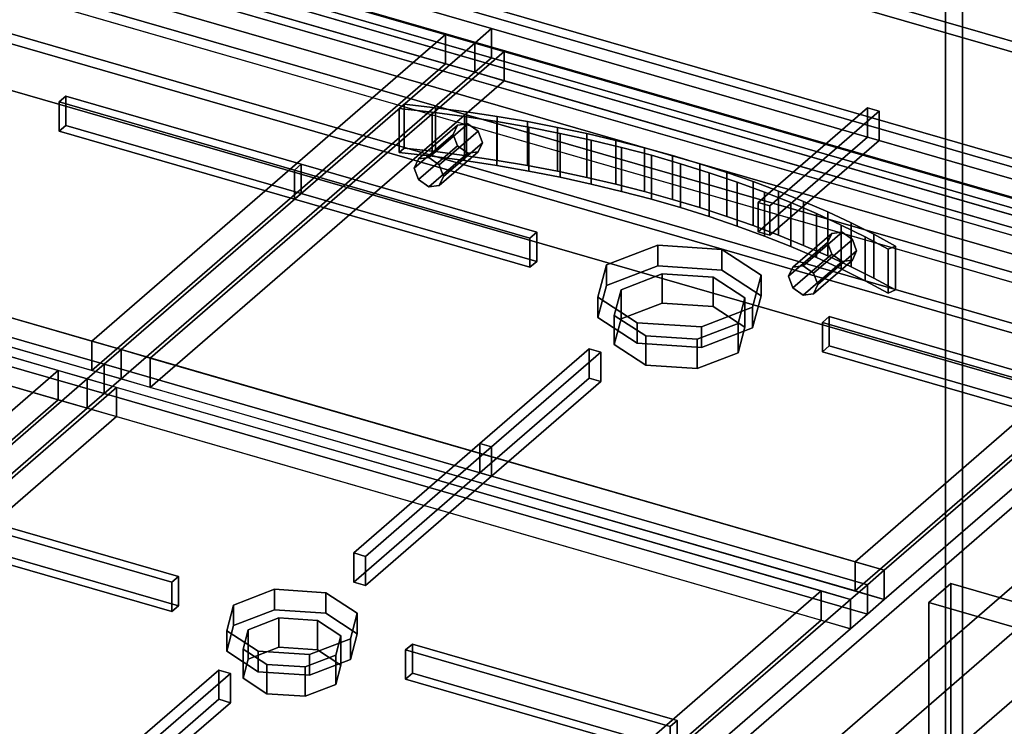
# Model space of a CAD drawing. Extents: x -1285 to 3499, y -2113 to 2325.
# Drawn here: x 603 to 894, y -768 to -559 of the extents above; entities that cross this region are included whole.
import ezdxf

# ---------------------------------------------------------------- set-up
doc = ezdxf.new("R2010")
doc.units = 0
doc.layers.add('layer0', color=7, linetype='CONTINUOUS')

# ---------------------------------------------------------------- blocks, each defined once
blk = doc.blocks.new('PF_OBJECT189')
at = {"layer": 'layer0'}
for p, q in [((1270.31, -730.44), (258.79, -438.44)), ((258.79, -438.44), (1270.31, -730.44)), ((258.79, -452.29), (1270.31, -744.29)), ((1270.31, -744.29), (258.79, -452.29)), ((233.79, -460.09), (1245.31, -752.09)), ((1245.31, -752.09), (233.79, -460.09)), ((1245.31, -765.94), (233.79, -473.94)), ((233.79, -473.94), (1245.31, -765.94))]:
    blk.add_line(p, q, dxfattribs=at)
blk = doc.blocks.new('PF_OBJECT194')
at = {"layer": 'layer0'}
for p, q in [((843.01, -621.92), (831.51, -631.88)), ((831.51, -631.88), (843.01, -621.92)), ((834.57, -631.5), (846.07, -621.54)), ((846.07, -621.54), (834.57, -631.5)), ((849.14, -623.69), (837.64, -633.65)), ((837.64, -633.65), (849.14, -623.69)), ((843.01, -621.92), (841.74, -624.62)), ((841.74, -624.62), (843.01, -621.92)), ((846.07, -621.54), (843.01, -621.92)), ((843.01, -621.92), (846.07, -621.54)), ((849.14, -623.69), (846.07, -621.54)), ((846.07, -621.54), (849.14, -623.69)), ((850.4, -627.12), (849.14, -623.69)), ((849.14, -623.69), (850.4, -627.12)), ((841.74, -624.62), (830.24, -634.58)), ((830.24, -634.58), (841.74, -624.62)), ((841.74, -624.62), (843.01, -628.05)), ((843.01, -628.05), (841.74, -624.62)), ((843.01, -628.05), (831.51, -638.01)), ((831.51, -638.01), (843.01, -628.05)), ((849.14, -629.81), (837.64, -639.77)), ((837.64, -639.77), (849.14, -629.81)), ((850.4, -627.12), (838.9, -637.08)), ((838.9, -637.08), (850.4, -627.12)), ((843.01, -628.05), (846.07, -630.2)), ((846.07, -630.2), (843.01, -628.05)), ((846.07, -630.2), (849.14, -629.81)), ((849.14, -629.81), (846.07, -630.2)), ((849.14, -629.81), (850.4, -627.12)), ((850.4, -627.12), (849.14, -629.81)), ((830.24, -634.58), (831.51, -631.88)), ((831.51, -631.88), (830.24, -634.58)), ((831.51, -631.88), (834.57, -631.5)), ((834.57, -631.5), (831.51, -631.88)), ((846.07, -630.2), (834.57, -640.16)), ((834.57, -640.16), (846.07, -630.2)), ((834.57, -631.5), (837.64, -633.65)), ((837.64, -633.65), (834.57, -631.5)), ((831.51, -638.01), (830.24, -634.58)), ((830.24, -634.58), (831.51, -638.01)), ((837.64, -633.65), (838.9, -637.08)), ((838.9, -637.08), (837.64, -633.65)), ((834.57, -640.16), (831.51, -638.01)), ((831.51, -638.01), (834.57, -640.16)), ((838.9, -637.08), (837.64, -639.77)), ((837.64, -639.77), (838.9, -637.08)), ((837.64, -639.77), (834.57, -640.16)), ((834.57, -640.16), (837.64, -639.77))]:
    blk.add_line(p, q, dxfattribs=at)
blk = doc.blocks.new('PF_OBJECT195')
at = {"layer": 'layer0'}
for p, q in [((732.16, -589.92), (720.66, -599.88)), ((720.66, -599.88), (732.16, -589.92)), ((723.72, -599.5), (735.22, -589.54)), ((735.22, -589.54), (723.72, -599.5)), ((738.29, -591.69), (726.79, -601.65)), ((726.79, -601.65), (738.29, -591.69)), ((732.16, -589.92), (730.89, -592.62)), ((730.89, -592.62), (732.16, -589.92)), ((735.22, -589.54), (732.16, -589.92)), ((732.16, -589.92), (735.22, -589.54)), ((738.29, -591.69), (735.22, -589.54)), ((735.22, -589.54), (738.29, -591.69)), ((739.55, -595.12), (738.29, -591.69)), ((738.29, -591.69), (739.55, -595.12)), ((730.89, -592.62), (719.39, -602.58)), ((719.39, -602.58), (730.89, -592.62)), ((730.89, -592.62), (732.16, -596.05)), ((732.16, -596.05), (730.89, -592.62)), ((732.16, -596.05), (720.66, -606.01)), ((720.66, -606.01), (732.16, -596.05)), ((739.55, -595.12), (728.05, -605.08)), ((728.05, -605.08), (739.55, -595.12)), ((732.16, -596.05), (735.22, -598.2)), ((735.22, -598.2), (732.16, -596.05)), ((738.29, -597.81), (739.55, -595.12)), ((739.55, -595.12), (738.29, -597.81)), ((719.39, -602.58), (720.66, -599.88)), ((720.66, -599.88), (719.39, -602.58)), ((720.66, -599.88), (723.72, -599.5)), ((723.72, -599.5), (720.66, -599.88)), ((735.22, -598.2), (723.72, -608.16)), ((723.72, -608.16), (735.22, -598.2)), ((723.72, -599.5), (726.79, -601.65)), ((726.79, -601.65), (723.72, -599.5)), ((738.29, -597.81), (726.79, -607.77)), ((726.79, -607.77), (738.29, -597.81)), ((735.22, -598.2), (738.29, -597.81)), ((738.29, -597.81), (735.22, -598.2)), ((720.66, -606.01), (719.39, -602.58)), ((719.39, -602.58), (720.66, -606.01)), ((726.79, -601.65), (728.05, -605.08)), ((728.05, -605.08), (726.79, -601.65)), ((723.72, -608.16), (720.66, -606.01)), ((720.66, -606.01), (723.72, -608.16)), ((728.05, -605.08), (726.79, -607.77)), ((726.79, -607.77), (728.05, -605.08)), ((726.79, -607.77), (723.72, -608.16)), ((723.72, -608.16), (726.79, -607.77))]:
    blk.add_line(p, q, dxfattribs=at)
blk = doc.blocks.new('PF_OBJECT196')
at = {"layer": 'layer0'}
for p, q in [((716.4, -583.67), (714.9, -584.97)), ((714.9, -584.97), (716.4, -583.67)), ((714.9, -584.97), (724.65, -586.09)), ((714.9, -597.96), (714.9, -584.97)), ((714.9, -584.97), (714.9, -597.96)), ((724.65, -586.09), (714.9, -584.97)), ((725.66, -584.73), (716.4, -583.67)), ((716.4, -596.66), (716.4, -583.67)), ((716.4, -583.67), (725.66, -584.73)), ((716.4, -583.67), (716.4, -596.66)), ((724.65, -586.09), (734.3, -587.38)), ((724.65, -599.08), (724.65, -586.09)), ((724.65, -586.09), (724.65, -599.08)), ((734.3, -587.38), (724.65, -586.09)), ((734.83, -585.95), (725.66, -584.73)), ((725.66, -597.72), (725.66, -584.73)), ((725.66, -584.73), (734.83, -585.95)), ((725.66, -584.73), (725.66, -597.72)), ((743.91, -587.32), (734.83, -585.95)), ((734.83, -598.94), (734.83, -585.95)), ((734.83, -585.95), (743.91, -587.32)), ((734.83, -585.95), (734.83, -598.94)), ((734.3, -587.38), (743.85, -588.86)), ((734.3, -600.37), (734.3, -587.38)), ((734.3, -587.38), (734.3, -600.37)), ((743.85, -588.86), (734.3, -587.38)), ((743.85, -588.86), (753.28, -590.51)), ((743.85, -601.85), (743.85, -588.86)), ((743.85, -588.86), (743.85, -601.85)), ((753.28, -590.51), (743.85, -588.86)), ((752.89, -588.86), (743.91, -587.32)), ((743.91, -600.31), (743.91, -587.32)), ((743.91, -587.32), (752.89, -588.86)), ((743.91, -587.32), (743.91, -600.31)), ((761.76, -590.55), (752.89, -588.86)), ((752.89, -601.85), (752.89, -588.86)), ((752.89, -588.86), (761.76, -590.55)), ((752.89, -588.86), (752.89, -601.85)), ((753.28, -590.51), (762.59, -592.33)), ((753.28, -603.5), (753.28, -590.51)), ((753.28, -590.51), (753.28, -603.5)), ((762.59, -592.33), (753.28, -590.51)), ((770.5, -592.4), (761.76, -590.55)), ((761.76, -603.54), (761.76, -590.55)), ((761.76, -590.55), (770.5, -592.4)), ((761.76, -590.55), (761.76, -603.54)), ((762.59, -592.33), (771.75, -594.32)), ((762.59, -605.32), (762.59, -592.33)), ((762.59, -592.33), (762.59, -605.32)), ((771.75, -594.32), (762.59, -592.33)), ((779.1, -594.41), (770.5, -592.4)), ((770.5, -605.39), (770.5, -592.4)), ((770.5, -592.4), (779.1, -594.41)), ((770.5, -592.4), (770.5, -605.39)), ((771.75, -594.32), (780.76, -596.49)), ((771.75, -607.31), (771.75, -594.32)), ((771.75, -594.32), (771.75, -607.31)), ((780.76, -596.49), (771.75, -594.32)), ((787.56, -596.56), (779.1, -594.41)), ((779.1, -607.4), (779.1, -594.41)), ((779.1, -594.41), (787.56, -596.56)), ((779.1, -594.41), (779.1, -607.4)), ((714.9, -597.96), (716.4, -596.66)), ((716.4, -596.66), (714.9, -597.96)), ((716.4, -596.66), (725.66, -597.72)), ((725.66, -597.72), (716.4, -596.66)), ((725.66, -597.72), (734.83, -598.94)), ((734.83, -598.94), (725.66, -597.72)), ((780.76, -596.49), (789.61, -598.82)), ((780.76, -609.48), (780.76, -596.49)), ((780.76, -596.49), (780.76, -609.48)), ((789.61, -598.82), (780.76, -596.49)), ((795.86, -598.86), (787.56, -596.56)), ((787.56, -609.55), (787.56, -596.56)), ((787.56, -596.56), (795.86, -598.86)), ((787.56, -596.56), (787.56, -609.55)), ((724.65, -599.08), (714.9, -597.96)), ((714.9, -597.96), (724.65, -599.08)), ((734.3, -600.37), (724.65, -599.08)), ((724.65, -599.08), (734.3, -600.37)), ((743.85, -601.85), (734.3, -600.37)), ((734.3, -600.37), (743.85, -601.85)), ((734.83, -598.94), (743.91, -600.31)), ((743.91, -600.31), (734.83, -598.94)), ((743.91, -600.31), (752.89, -601.85)), ((752.89, -601.85), (743.91, -600.31)), ((789.61, -598.82), (798.27, -601.31)), ((789.61, -611.81), (789.61, -598.82)), ((789.61, -598.82), (789.61, -611.81)), ((798.27, -601.31), (789.61, -598.82)), ((804, -601.3), (795.86, -598.86)), ((795.86, -611.85), (795.86, -598.86)), ((795.86, -598.86), (804, -601.3)), ((795.86, -598.86), (795.86, -611.85)), ((753.28, -603.5), (743.85, -601.85)), ((743.85, -601.85), (753.28, -603.5)), ((752.89, -601.85), (761.76, -603.54)), ((761.76, -603.54), (752.89, -601.85)), ((762.59, -605.32), (753.28, -603.5)), ((753.28, -603.5), (762.59, -605.32)), ((761.76, -603.54), (770.5, -605.39)), ((770.5, -605.39), (761.76, -603.54)), ((798.27, -601.31), (806.75, -603.96)), ((798.27, -614.3), (798.27, -601.31)), ((798.27, -601.31), (798.27, -614.3)), ((806.75, -603.96), (798.27, -601.31)), ((811.96, -603.89), (804, -601.3)), ((804, -614.29), (804, -601.3)), ((804, -601.3), (811.96, -603.89)), ((804, -601.3), (804, -614.29)), ((771.75, -607.31), (762.59, -605.32)), ((762.59, -605.32), (771.75, -607.31)), ((770.5, -605.39), (779.1, -607.4)), ((779.1, -607.4), (770.5, -605.39)), ((806.75, -603.96), (815.02, -606.76)), ((806.75, -616.95), (806.75, -603.96)), ((806.75, -603.96), (806.75, -616.95)), ((815.02, -606.76), (806.75, -603.96)), ((819.73, -606.61), (811.96, -603.89)), ((811.96, -616.88), (811.96, -603.89)), ((811.96, -603.89), (819.73, -606.61)), ((811.96, -603.89), (811.96, -616.88)), ((780.76, -609.48), (771.75, -607.31)), ((771.75, -607.31), (780.76, -609.48)), ((779.1, -607.4), (787.56, -609.55)), ((787.56, -609.55), (779.1, -607.4)), ((815.02, -606.76), (823.07, -609.72)), ((815.02, -619.75), (815.02, -606.76)), ((815.02, -606.76), (815.02, -619.75)), ((823.07, -609.72), (815.02, -606.76)), ((827.3, -609.47), (819.73, -606.61)), ((819.73, -619.6), (819.73, -606.61)), ((819.73, -606.61), (827.3, -609.47)), ((819.73, -606.61), (819.73, -619.6)), ((789.61, -611.81), (780.76, -609.48)), ((780.76, -609.48), (789.61, -611.81)), ((787.56, -609.55), (795.86, -611.85)), ((795.86, -611.85), (787.56, -609.55)), ((798.27, -614.3), (789.61, -611.81)), ((789.61, -611.81), (798.27, -614.3)), ((795.86, -611.85), (804, -614.29)), ((804, -614.29), (795.86, -611.85)), ((823.07, -609.72), (830.91, -612.82)), ((823.07, -622.71), (823.07, -609.72)), ((823.07, -609.72), (823.07, -622.71)), ((830.91, -612.82), (823.07, -609.72)), ((834.67, -612.47), (827.3, -609.47)), ((827.3, -622.47), (827.3, -609.47)), ((827.3, -609.47), (834.67, -612.47)), ((827.3, -609.47), (827.3, -622.47)), ((806.75, -616.95), (798.27, -614.3)), ((798.27, -614.3), (806.75, -616.95)), ((804, -614.29), (811.96, -616.88)), ((811.96, -616.88), (804, -614.29)), ((830.91, -612.82), (838.5, -616.07)), ((830.91, -625.82), (830.91, -612.82)), ((830.91, -612.82), (830.91, -625.82)), ((838.5, -616.07), (830.91, -612.82)), ((841.82, -615.59), (834.67, -612.47)), ((834.67, -625.46), (834.67, -612.47)), ((834.67, -612.47), (841.82, -615.59)), ((834.67, -612.47), (834.67, -625.46)), ((815.02, -619.75), (806.75, -616.95)), ((806.75, -616.95), (815.02, -619.75)), ((811.96, -616.88), (819.73, -619.6)), ((819.73, -619.6), (811.96, -616.88)), ((838.5, -616.07), (845.85, -619.46)), ((838.5, -629.06), (838.5, -616.07)), ((838.5, -616.07), (838.5, -629.06)), ((845.85, -619.46), (838.5, -616.07)), ((848.75, -618.83), (841.82, -615.59)), ((841.82, -628.58), (841.82, -615.59)), ((841.82, -615.59), (848.75, -618.83)), ((841.82, -615.59), (841.82, -628.58)), ((823.07, -622.71), (815.02, -619.75)), ((815.02, -619.75), (823.07, -622.71)), ((819.73, -619.6), (827.3, -622.47)), ((827.3, -622.47), (819.73, -619.6)), ((845.85, -619.46), (852.95, -622.98)), ((845.85, -632.45), (845.85, -619.46)), ((845.85, -619.46), (845.85, -632.45)), ((852.95, -622.98), (845.85, -619.46)), ((855.44, -622.19), (848.75, -618.83)), ((848.75, -631.82), (848.75, -618.83)), ((848.75, -618.83), (855.44, -622.19)), ((848.75, -618.83), (848.75, -631.82)), ((830.91, -625.82), (823.07, -622.71)), ((823.07, -622.71), (830.91, -625.82)), ((827.3, -622.47), (834.67, -625.46)), ((834.67, -625.46), (827.3, -622.47)), ((852.95, -622.98), (859.78, -626.63)), ((852.95, -635.97), (852.95, -622.98)), ((852.95, -622.98), (852.95, -635.97)), ((859.78, -626.63), (852.95, -622.98)), ((861.9, -625.67), (855.44, -622.19)), ((855.44, -635.18), (855.44, -622.19)), ((855.44, -622.19), (861.9, -625.67)), ((855.44, -622.19), (855.44, -635.18)), ((838.5, -629.06), (830.91, -625.82)), ((830.91, -625.82), (838.5, -629.06)), ((834.67, -625.46), (841.82, -628.58)), ((841.82, -628.58), (834.67, -625.46)), ((859.78, -626.63), (861.9, -625.67)), ((861.9, -625.67), (859.78, -626.63)), ((859.78, -639.62), (859.78, -626.63)), ((859.78, -626.63), (859.78, -639.62)), ((861.9, -625.67), (861.9, -638.66)), ((861.9, -638.66), (861.9, -625.67)), ((845.85, -632.45), (838.5, -629.06)), ((838.5, -629.06), (845.85, -632.45)), ((841.82, -628.58), (848.75, -631.82)), ((848.75, -631.82), (841.82, -628.58)), ((852.95, -635.97), (845.85, -632.45)), ((845.85, -632.45), (852.95, -635.97)), ((848.75, -631.82), (855.44, -635.18)), ((855.44, -635.18), (848.75, -631.82)), ((855.44, -635.18), (861.9, -638.66)), ((861.9, -638.66), (855.44, -635.18)), ((859.78, -639.62), (852.95, -635.97)), ((852.95, -635.97), (859.78, -639.62)), ((861.9, -638.66), (859.78, -639.62)), ((859.78, -639.62), (861.9, -638.66))]:
    blk.add_line(p, q, dxfattribs=at)
blk = doc.blocks.new('PF_OBJECT197')
at = {"layer": 'layer0'}
for p, q in [((259.53, -432.59), (1293.57, -731.09)), ((1293.57, -731.09), (259.53, -432.59)), ((1283.57, -739.75), (249.53, -441.25)), ((249.53, -441.25), (1283.57, -739.75))]:
    blk.add_line(p, q, dxfattribs=at)
blk = doc.blocks.new('PF_OBJECT327')
at = {"layer": 'layer0'}
for p, q in [((2226.16, -952.09), (424.83, -432.09)), ((424.83, -432.09), (2226.16, -952.09))]:
    blk.add_line(p, q, dxfattribs=at)
blk = doc.blocks.new('PF_OBJECT337')
at = {"layer": 'layer0'}
for p, q in [((262.44, -382.04), (1301.67, -682.04)), ((1301.67, -682.04), (262.44, -382.04)), ((222.44, -416.68), (1261.67, -716.68)), ((1301.67, -719.28), (262.44, -419.28)), ((262.44, -419.28), (1301.67, -719.28)), ((1261.67, -753.92), (222.44, -453.92)), ((975.88, -634.18), (508.22, -499.18)), ((508.22, -536.42), (975.88, -671.42)), ((740.88, -837.7), (975.88, -634.18)), ((975.88, -634.18), (740.88, -837.7)), ((740.88, -874.94), (975.88, -671.42)), ((975.88, -671.42), (740.88, -874.94))]:
    blk.add_line(p, q, dxfattribs=at)
blk = doc.blocks.new('PF_OBJECT339')
at = {"layer": 'layer0'}
for p, q in [((871.76, -731.15), (878.26, -725.52)), ((878.26, -725.52), (871.76, -731.15)), ((878.26, -898.72), (878.26, -725.52)), ((878.26, -725.52), (1008.17, -763.02)), ((878.26, -725.52), (878.26, -898.72)), ((1008.17, -763.02), (878.26, -725.52)), ((1001.67, -768.65), (871.76, -731.15)), ((871.76, -731.15), (871.76, -904.35)), ((871.76, -904.35), (871.76, -731.15)), ((871.76, -731.15), (1001.67, -768.65)), ((1008.17, -763.02), (1001.67, -768.65)), ((1001.67, -768.65), (1008.17, -763.02)), ((1008.17, -763.02), (1008.17, -936.22)), ((1008.17, -936.22), (1008.17, -763.02)), ((1001.67, -941.85), (1001.67, -768.65)), ((1001.67, -768.65), (1001.67, -941.85)), ((878.26, -898.72), (871.76, -904.35)), ((871.76, -904.35), (878.26, -898.72)), ((1008.17, -936.22), (878.26, -898.72)), ((878.26, -898.72), (1008.17, -936.22)), ((871.76, -904.35), (1001.67, -941.85)), ((1001.67, -941.85), (871.76, -904.35)), ((1001.67, -941.85), (1008.17, -936.22)), ((1008.17, -936.22), (1001.67, -941.85))]:
    blk.add_line(p, q, dxfattribs=at)
blk = doc.blocks.new('PF_OBJECT345')
at = {"layer": 'layer0'}
for p, q in [((503.9, -486.39), (1006.2, -631.39)), ((1006.2, -631.39), (503.9, -486.39)), ((1006.2, -665.16), (503.9, -520.16)), ((503.9, -520.16), (1006.2, -665.16)), ((1006.2, -631.39), (751.2, -852.23)), ((751.2, -852.23), (1006.2, -631.39)), ((751.2, -886), (1006.2, -665.16)), ((1006.2, -665.16), (751.2, -886))]:
    blk.add_line(p, q, dxfattribs=at)
blk = doc.blocks.new('PF_OBJECT346')
at = {"layer": 'layer0'}
for p, q in [((665.87, -731.9), (678.02, -727.24)), ((678.02, -727.24), (665.87, -731.9)), ((678.02, -727.24), (678.02, -733.3)), ((678.02, -733.3), (678.02, -727.24)), ((678.02, -727.24), (693.19, -728.24)), ((693.19, -728.24), (678.02, -727.24)), ((693.19, -728.24), (693.19, -734.3)), ((693.19, -734.3), (693.19, -728.24)), ((693.19, -728.24), (702.51, -734.31)), ((702.51, -734.31), (693.19, -728.24)), ((663.87, -739.49), (665.87, -731.9)), ((665.87, -731.9), (663.87, -739.49)), ((665.87, -731.9), (665.87, -737.96)), ((665.87, -737.96), (665.87, -731.9)), ((678.02, -733.3), (665.87, -737.96)), ((665.87, -737.96), (678.02, -733.3)), ((693.19, -734.3), (678.02, -733.3)), ((678.02, -733.3), (693.19, -734.3)), ((702.51, -740.37), (693.19, -734.3)), ((693.19, -734.3), (702.51, -740.37)), ((702.51, -734.31), (700.51, -741.9)), ((700.51, -741.9), (702.51, -734.31)), ((702.51, -734.31), (702.51, -740.37)), ((702.51, -740.37), (702.51, -734.31)), ((665.87, -737.96), (663.87, -745.55)), ((663.87, -745.55), (665.87, -737.96)), ((673.19, -745.56), (663.87, -739.49)), ((663.87, -739.49), (663.87, -745.55)), ((663.87, -745.55), (663.87, -739.49)), ((663.87, -739.49), (673.19, -745.56)), ((700.51, -747.96), (702.51, -740.37)), ((702.51, -740.37), (700.51, -747.96)), ((700.51, -741.9), (688.37, -746.56)), ((688.37, -746.56), (700.51, -741.9)), ((700.51, -741.9), (700.51, -747.96)), ((700.51, -747.96), (700.51, -741.9)), ((663.87, -745.55), (673.19, -751.62)), ((673.19, -751.62), (663.87, -745.55)), ((673.19, -751.62), (673.19, -745.56)), ((688.37, -746.56), (673.19, -745.56)), ((673.19, -745.56), (673.19, -751.62)), ((673.19, -745.56), (688.37, -746.56)), ((688.37, -746.56), (688.37, -752.62)), ((688.37, -752.62), (688.37, -746.56)), ((688.37, -752.62), (700.51, -747.96)), ((700.51, -747.96), (688.37, -752.62)), ((673.19, -751.62), (688.37, -752.62)), ((688.37, -752.62), (673.19, -751.62))]:
    blk.add_line(p, q, dxfattribs=at)
blk = doc.blocks.new('PF_OBJECT347')
at = {"layer": 'layer0'}
for p, q in [((670.2, -739.21), (679.31, -735.72)), ((679.31, -735.72), (670.2, -739.21)), ((679.31, -735.72), (679.31, -744.38)), ((679.31, -744.38), (679.31, -735.72)), ((679.31, -735.72), (690.69, -736.47)), ((690.69, -736.47), (679.31, -735.72)), ((690.69, -736.47), (690.69, -745.13)), ((690.69, -745.13), (690.69, -736.47)), ((690.69, -736.47), (697.68, -741.02)), ((697.68, -741.02), (690.69, -736.47)), ((668.7, -744.9), (670.2, -739.21)), ((670.2, -739.21), (668.7, -744.9)), ((670.2, -739.21), (670.2, -747.87)), ((670.2, -747.87), (670.2, -739.21)), ((697.68, -741.02), (696.18, -746.71)), ((696.18, -746.71), (697.68, -741.02)), ((697.68, -741.02), (697.68, -749.68)), ((697.68, -749.68), (697.68, -741.02)), ((675.69, -749.46), (668.7, -744.9)), ((668.7, -744.9), (668.7, -753.56)), ((668.7, -753.56), (668.7, -744.9)), ((668.7, -744.9), (675.69, -749.46)), ((679.31, -744.38), (670.2, -747.87)), ((670.2, -747.87), (679.31, -744.38)), ((690.69, -745.13), (679.31, -744.38)), ((679.31, -744.38), (690.69, -745.13)), ((697.68, -749.68), (690.69, -745.13)), ((690.69, -745.13), (697.68, -749.68)), ((670.2, -747.87), (668.7, -753.56)), ((668.7, -753.56), (670.2, -747.87)), ((696.18, -746.71), (687.07, -750.21)), ((687.07, -750.21), (696.18, -746.71)), ((696.18, -746.71), (696.18, -755.37)), ((696.18, -755.37), (696.18, -746.71)), ((675.69, -758.12), (675.69, -749.46)), ((687.07, -750.21), (675.69, -749.46)), ((675.69, -749.46), (675.69, -758.12)), ((675.69, -749.46), (687.07, -750.21)), ((687.07, -750.21), (687.07, -758.87)), ((687.07, -758.87), (687.07, -750.21)), ((696.18, -755.37), (697.68, -749.68)), ((697.68, -749.68), (696.18, -755.37)), ((668.7, -753.56), (675.69, -758.12)), ((675.69, -758.12), (668.7, -753.56)), ((675.69, -758.12), (687.07, -758.87)), ((687.07, -758.87), (675.69, -758.12)), ((687.07, -758.87), (696.18, -755.37)), ((696.18, -755.37), (687.07, -758.87))]:
    blk.add_line(p, q, dxfattribs=at)
blk = doc.blocks.new('PF_OBJECT348')
at = {"layer": 'layer0'}
for p, q in [((627.55, -660.65), (622.55, -664.98)), ((622.55, -664.98), (627.55, -660.65)), ((853.58, -725.9), (627.55, -660.65)), ((627.55, -660.65), (627.55, -669.31)), ((627.55, -669.31), (627.55, -660.65)), ((627.55, -660.65), (853.58, -725.9)), ((622.55, -664.98), (517.8, -755.69)), ((517.8, -755.69), (622.55, -664.98)), ((631.21, -667.48), (526.46, -758.19)), ((526.46, -758.19), (631.21, -667.48)), ((622.55, -664.98), (848.58, -730.23)), ((631.21, -667.48), (622.55, -664.98)), ((622.55, -673.64), (622.55, -664.98)), ((622.55, -664.98), (622.55, -673.64)), ((631.21, -676.14), (631.21, -667.48)), ((839.92, -727.73), (631.21, -667.48)), ((631.21, -667.48), (631.21, -676.14)), ((622.55, -673.64), (627.55, -669.31)), ((627.55, -669.31), (622.55, -673.64)), ((627.55, -669.31), (853.58, -734.56)), ((853.58, -734.56), (627.55, -669.31)), ((517.8, -764.35), (622.55, -673.64)), ((622.55, -673.64), (517.8, -764.35)), ((631.21, -676.14), (526.46, -766.85)), ((526.46, -766.85), (631.21, -676.14)), ((848.58, -738.89), (622.55, -673.64)), ((622.55, -673.64), (631.21, -676.14)), ((631.21, -676.14), (839.92, -736.39)), ((853.58, -725.9), (848.58, -730.23)), ((848.58, -730.23), (853.58, -725.9)), ((853.58, -734.56), (853.58, -725.9)), ((853.58, -725.9), (853.58, -734.56)), ((735.17, -818.44), (839.92, -727.73)), ((839.92, -727.73), (735.17, -818.44)), ((839.92, -727.73), (839.92, -736.39)), ((839.92, -736.39), (839.92, -727.73)), ((848.58, -730.23), (839.92, -727.73)), ((848.58, -730.23), (743.83, -820.94)), ((743.83, -820.94), (848.58, -730.23)), ((848.58, -730.23), (848.58, -738.89)), ((848.58, -738.89), (848.58, -730.23)), ((848.58, -738.89), (853.58, -734.56)), ((853.58, -734.56), (848.58, -738.89)), ((735.17, -827.1), (839.92, -736.39)), ((839.92, -736.39), (735.17, -827.1)), ((839.92, -736.39), (848.58, -738.89)), ((743.83, -829.6), (848.58, -738.89)), ((848.58, -738.89), (743.83, -829.6))]:
    blk.add_line(p, q, dxfattribs=at)
blk = doc.blocks.new('PF_OBJECT349')
at = {"layer": 'layer0'}
for p, q in [((624.09, -783.49), (661.46, -751.12)), ((661.46, -751.12), (624.09, -783.49)), ((664.92, -752.12), (627.55, -784.49)), ((627.55, -784.49), (664.92, -752.12)), ((661.46, -759.78), (661.46, -751.12)), ((661.46, -751.12), (664.92, -752.12)), ((661.46, -751.12), (661.46, -759.78)), ((664.92, -752.12), (661.46, -751.12)), ((664.92, -752.12), (664.92, -760.78)), ((664.92, -760.78), (664.92, -752.12)), ((661.46, -759.78), (624.09, -792.15)), ((624.09, -792.15), (661.46, -759.78)), ((627.55, -793.15), (664.92, -760.78)), ((664.92, -760.78), (627.55, -793.15)), ((664.92, -760.78), (661.46, -759.78)), ((661.46, -759.78), (664.92, -760.78)), ((627.55, -784.49), (624.09, -783.49)), ((624.09, -783.49), (624.09, -792.15)), ((624.09, -792.15), (624.09, -783.49)), ((624.09, -783.49), (627.55, -784.49)), ((627.55, -793.15), (627.55, -784.49)), ((627.55, -784.49), (627.55, -793.15)), ((624.09, -792.15), (627.55, -793.15)), ((627.55, -793.15), (624.09, -792.15))]:
    blk.add_line(p, q, dxfattribs=at)
blk = doc.blocks.new('PF_OBJECT350')
at = {"layer": 'layer0'}
for p, q in [((701.46, -716.48), (738.84, -684.11)), ((738.84, -684.11), (701.46, -716.48)), ((742.3, -685.11), (704.92, -717.48)), ((704.92, -717.48), (742.3, -685.11)), ((738.84, -692.77), (738.84, -684.11)), ((738.84, -684.11), (742.3, -685.11)), ((738.84, -684.11), (738.84, -692.77)), ((742.3, -685.11), (738.84, -684.11)), ((742.3, -685.11), (742.3, -693.77)), ((742.3, -693.77), (742.3, -685.11)), ((738.84, -692.77), (701.46, -725.14)), ((701.46, -725.14), (738.84, -692.77)), ((704.92, -726.14), (742.3, -693.77)), ((742.3, -693.77), (704.92, -726.14)), ((742.3, -693.77), (738.84, -692.77)), ((738.84, -692.77), (742.3, -693.77)), ((704.92, -717.48), (701.46, -716.48)), ((701.46, -716.48), (701.46, -725.14)), ((701.46, -725.14), (701.46, -716.48)), ((701.46, -716.48), (704.92, -717.48)), ((704.92, -726.14), (704.92, -717.48)), ((704.92, -717.48), (704.92, -726.14)), ((701.46, -725.14), (704.92, -726.14)), ((704.92, -726.14), (701.46, -725.14))]:
    blk.add_line(p, q, dxfattribs=at)
blk = doc.blocks.new('PF_OBJECT351')
at = {"layer": 'layer0'}
for p, q in [((716.83, -745.17), (718.83, -743.43)), ((718.83, -743.43), (716.83, -745.17)), ((718.83, -752.09), (718.83, -743.43)), ((718.83, -743.43), (797.21, -766.06)), ((718.83, -743.43), (718.83, -752.09)), ((797.21, -766.06), (718.83, -743.43)), ((795.21, -767.79), (716.83, -745.17)), ((716.83, -745.17), (716.83, -753.83)), ((716.83, -753.83), (716.83, -745.17)), ((716.83, -745.17), (795.21, -767.79)), ((718.83, -752.09), (716.83, -753.83)), ((716.83, -753.83), (718.83, -752.09)), ((797.21, -774.72), (718.83, -752.09)), ((718.83, -752.09), (797.21, -774.72)), ((716.83, -753.83), (795.21, -776.45)), ((795.21, -776.45), (716.83, -753.83)), ((797.21, -766.06), (795.21, -767.79)), ((795.21, -767.79), (797.21, -766.06)), ((797.21, -766.06), (797.21, -774.72)), ((797.21, -774.72), (797.21, -766.06)), ((795.21, -776.45), (795.21, -767.79)), ((795.21, -767.79), (795.21, -776.45)), ((795.21, -776.45), (797.21, -774.72)), ((797.21, -774.72), (795.21, -776.45))]:
    blk.add_line(p, q, dxfattribs=at)
blk = doc.blocks.new('PF_OBJECT352')
at = {"layer": 'layer0'}
for p, q in [((569.18, -702.54), (571.18, -700.81)), ((571.18, -700.81), (569.18, -702.54)), ((647.55, -725.17), (569.18, -702.54)), ((569.18, -702.54), (569.18, -711.2)), ((569.18, -711.2), (569.18, -702.54)), ((569.18, -702.54), (647.55, -725.17)), ((571.18, -709.47), (571.18, -700.81)), ((571.18, -700.81), (649.55, -723.43)), ((571.18, -700.81), (571.18, -709.47)), ((649.55, -723.43), (571.18, -700.81)), ((571.18, -709.47), (569.18, -711.2)), ((569.18, -711.2), (571.18, -709.47)), ((569.18, -711.2), (647.55, -733.83)), ((647.55, -733.83), (569.18, -711.2)), ((649.55, -732.09), (571.18, -709.47)), ((571.18, -709.47), (649.55, -732.09)), ((649.55, -723.43), (647.55, -725.17)), ((647.55, -725.17), (649.55, -723.43)), ((647.55, -733.83), (647.55, -725.17)), ((647.55, -725.17), (647.55, -733.83)), ((649.55, -723.43), (649.55, -732.09)), ((649.55, -732.09), (649.55, -723.43)), ((647.55, -733.83), (649.55, -732.09)), ((649.55, -732.09), (647.55, -733.83))]:
    blk.add_line(p, q, dxfattribs=at)
blk = doc.blocks.new('PF_OBJECT355')
at = {"layer": 'layer0'}
for p, q in [((627.55, -660.65), (401.52, -595.4)), ((401.52, -595.4), (627.55, -660.65)), ((396.52, -599.73), (622.55, -664.98)), ((613.89, -662.48), (405.18, -602.23)), ((401.52, -604.06), (627.55, -669.31)), ((627.55, -669.31), (401.52, -604.06)), ((622.55, -673.64), (396.52, -608.39)), ((405.18, -610.89), (613.89, -671.14)), ((627.55, -660.65), (622.55, -664.98)), ((622.55, -664.98), (627.55, -660.65)), ((627.55, -669.31), (627.55, -660.65)), ((627.55, -660.65), (627.55, -669.31)), ((509.14, -753.19), (613.89, -662.48)), ((613.89, -662.48), (509.14, -753.19)), ((613.89, -662.48), (613.89, -671.14)), ((613.89, -671.14), (613.89, -662.48)), ((622.55, -664.98), (613.89, -662.48)), ((622.55, -664.98), (517.8, -755.69)), ((517.8, -755.69), (622.55, -664.98)), ((622.55, -664.98), (622.55, -673.64)), ((622.55, -673.64), (622.55, -664.98)), ((622.55, -673.64), (627.55, -669.31)), ((627.55, -669.31), (622.55, -673.64)), ((509.14, -761.85), (613.89, -671.14)), ((613.89, -671.14), (509.14, -761.85)), ((613.89, -671.14), (622.55, -673.64)), ((517.8, -764.35), (622.55, -673.64)), ((622.55, -673.64), (517.8, -764.35))]:
    blk.add_line(p, q, dxfattribs=at)
blk = doc.blocks.new('PF_OBJECT360')
at = {"layer": 'layer0'}
for p, q in [((776.29, -631.27), (791.47, -625.45)), ((791.47, -625.45), (776.29, -631.27)), ((791.47, -625.45), (791.47, -631.51)), ((791.47, -631.51), (791.47, -625.45)), ((791.47, -625.45), (810.44, -626.7)), ((810.44, -626.7), (791.47, -625.45)), ((810.44, -626.7), (810.44, -632.76)), ((810.44, -632.76), (810.44, -626.7)), ((810.44, -626.7), (822.09, -634.29)), ((822.09, -634.29), (810.44, -626.7)), ((773.79, -640.76), (776.29, -631.27)), ((776.29, -631.27), (773.79, -640.76)), ((776.29, -631.27), (776.29, -637.33)), ((776.29, -637.33), (776.29, -631.27)), ((791.47, -631.51), (776.29, -637.33)), ((776.29, -637.33), (791.47, -631.51)), ((810.44, -632.76), (791.47, -631.51)), ((791.47, -631.51), (810.44, -632.76)), ((822.09, -640.35), (810.44, -632.76)), ((810.44, -632.76), (822.09, -640.35)), ((822.09, -634.29), (819.59, -643.77)), ((819.59, -643.77), (822.09, -634.29)), ((822.09, -634.29), (822.09, -640.35)), ((822.09, -640.35), (822.09, -634.29)), ((776.29, -637.33), (773.79, -646.82)), ((773.79, -646.82), (776.29, -637.33)), ((785.44, -648.35), (773.79, -640.76)), ((773.79, -640.76), (773.79, -646.82)), ((773.79, -646.82), (773.79, -640.76)), ((773.79, -640.76), (785.44, -648.35)), ((819.59, -649.83), (822.09, -640.35)), ((822.09, -640.35), (819.59, -649.83)), ((819.59, -643.77), (804.41, -649.6)), ((804.41, -649.6), (819.59, -643.77)), ((819.59, -643.77), (819.59, -649.83)), ((819.59, -649.83), (819.59, -643.77)), ((773.79, -646.82), (785.44, -654.41)), ((785.44, -654.41), (773.79, -646.82)), ((785.44, -654.41), (785.44, -648.35)), ((804.41, -649.6), (785.44, -648.35)), ((785.44, -648.35), (785.44, -654.41)), ((785.44, -648.35), (804.41, -649.6)), ((804.41, -649.6), (804.41, -655.66)), ((804.41, -655.66), (804.41, -649.6)), ((804.41, -655.66), (819.59, -649.83)), ((819.59, -649.83), (804.41, -655.66)), ((785.44, -654.41), (804.41, -655.66)), ((804.41, -655.66), (785.44, -654.41))]:
    blk.add_line(p, q, dxfattribs=at)
blk = doc.blocks.new('PF_OBJECT361')
at = {"layer": 'layer0'}
for p, q in [((780.62, -638.58), (792.77, -633.93)), ((792.77, -633.93), (780.62, -638.58)), ((792.77, -633.93), (792.77, -642.59)), ((792.77, -642.59), (792.77, -633.93)), ((792.77, -633.93), (807.94, -634.92)), ((807.94, -634.92), (792.77, -633.93)), ((807.94, -634.92), (807.94, -643.58)), ((807.94, -643.58), (807.94, -634.92)), ((807.94, -634.92), (817.26, -641)), ((817.26, -641), (807.94, -634.92)), ((778.62, -646.17), (780.62, -638.58)), ((780.62, -638.58), (778.62, -646.17)), ((780.62, -638.58), (780.62, -647.24)), ((780.62, -647.24), (780.62, -638.58)), ((817.26, -641), (815.26, -648.58)), ((815.26, -648.58), (817.26, -641)), ((817.26, -641), (817.26, -649.66)), ((817.26, -649.66), (817.26, -641)), ((792.77, -642.59), (780.62, -647.24)), ((780.62, -647.24), (792.77, -642.59)), ((807.94, -643.58), (792.77, -642.59)), ((792.77, -642.59), (807.94, -643.58)), ((817.26, -649.66), (807.94, -643.58)), ((807.94, -643.58), (817.26, -649.66)), ((787.94, -652.24), (778.62, -646.17)), ((778.62, -646.17), (778.62, -654.83)), ((778.62, -654.83), (778.62, -646.17)), ((778.62, -646.17), (787.94, -652.24)), ((780.62, -647.24), (778.62, -654.83)), ((778.62, -654.83), (780.62, -647.24)), ((815.26, -648.58), (803.12, -653.24)), ((803.12, -653.24), (815.26, -648.58)), ((815.26, -648.58), (815.26, -657.24)), ((815.26, -657.24), (815.26, -648.58)), ((815.26, -657.24), (817.26, -649.66)), ((817.26, -649.66), (815.26, -657.24)), ((787.94, -660.91), (787.94, -652.24)), ((803.12, -653.24), (787.94, -652.24)), ((787.94, -652.24), (787.94, -660.91)), ((787.94, -652.24), (803.12, -653.24)), ((778.62, -654.83), (787.94, -660.91)), ((787.94, -660.91), (778.62, -654.83)), ((803.12, -653.24), (803.12, -661.9)), ((803.12, -661.9), (803.12, -653.24)), ((803.12, -661.9), (815.26, -657.24)), ((815.26, -657.24), (803.12, -661.9)), ((787.94, -660.91), (803.12, -661.9)), ((803.12, -661.9), (787.94, -660.91))]:
    blk.add_line(p, q, dxfattribs=at)
blk = doc.blocks.new('PF_OBJECT362')
at = {"layer": 'layer0'}
for p, q in [((742.3, -561.27), (737.3, -565.6)), ((737.3, -565.6), (742.3, -561.27)), ((968.33, -626.52), (742.3, -561.27)), ((742.3, -561.27), (742.3, -569.93)), ((742.3, -569.93), (742.3, -561.27)), ((742.3, -561.27), (968.33, -626.52)), ((737.3, -565.6), (632.55, -656.32)), ((632.55, -656.32), (737.3, -565.6)), ((737.3, -565.6), (963.33, -630.85)), ((745.96, -568.1), (737.3, -565.6)), ((737.3, -574.26), (737.3, -565.6)), ((737.3, -565.6), (737.3, -574.26)), ((745.96, -568.1), (641.21, -658.82)), ((641.21, -658.82), (745.96, -568.1)), ((745.96, -576.76), (745.96, -568.1)), ((954.67, -628.35), (745.96, -568.1)), ((745.96, -568.1), (745.96, -576.76)), ((737.3, -574.26), (742.3, -569.93)), ((742.3, -569.93), (737.3, -574.26)), ((742.3, -569.93), (968.33, -635.18)), ((968.33, -635.18), (742.3, -569.93)), ((632.55, -664.98), (737.3, -574.26)), ((737.3, -574.26), (632.55, -664.98)), ((963.33, -639.51), (737.3, -574.26)), ((737.3, -574.26), (745.96, -576.76)), ((745.96, -576.76), (641.21, -667.48)), ((641.21, -667.48), (745.96, -576.76)), ((745.96, -576.76), (954.67, -637.01)), ((849.92, -719.07), (954.67, -628.35)), ((954.67, -628.35), (849.92, -719.07)), ((963.33, -630.85), (858.58, -721.57)), ((858.58, -721.57), (963.33, -630.85)), ((849.92, -727.73), (954.67, -637.01)), ((954.67, -637.01), (849.92, -727.73)), ((858.58, -730.23), (963.33, -639.51)), ((963.33, -639.51), (858.58, -730.23)), ((632.55, -656.32), (627.55, -660.65)), ((627.55, -660.65), (632.55, -656.32)), ((858.58, -721.57), (632.55, -656.32)), ((632.55, -656.32), (641.21, -658.82)), ((632.55, -656.32), (632.55, -664.98)), ((632.55, -664.98), (632.55, -656.32)), ((641.21, -667.48), (641.21, -658.82)), ((641.21, -658.82), (849.92, -719.07)), ((641.21, -658.82), (641.21, -667.48)), ((853.58, -725.9), (627.55, -660.65)), ((627.55, -660.65), (627.55, -669.31)), ((627.55, -660.65), (853.58, -725.9)), ((627.55, -669.31), (627.55, -660.65)), ((627.55, -669.31), (632.55, -664.98)), ((632.55, -664.98), (627.55, -669.31)), ((632.55, -664.98), (858.58, -730.23)), ((641.21, -667.48), (632.55, -664.98)), ((849.92, -727.73), (641.21, -667.48)), ((627.55, -669.31), (853.58, -734.56)), ((853.58, -734.56), (627.55, -669.31)), ((849.92, -719.07), (849.92, -727.73)), ((849.92, -727.73), (849.92, -719.07)), ((849.92, -719.07), (858.58, -721.57)), ((858.58, -721.57), (853.58, -725.9)), ((853.58, -725.9), (858.58, -721.57)), ((858.58, -730.23), (858.58, -721.57)), ((858.58, -721.57), (858.58, -730.23)), ((853.58, -734.56), (853.58, -725.9)), ((853.58, -725.9), (853.58, -734.56)), ((858.58, -730.23), (849.92, -727.73)), ((853.58, -734.56), (858.58, -730.23)), ((858.58, -730.23), (853.58, -734.56))]:
    blk.add_line(p, q, dxfattribs=at)
blk = doc.blocks.new('PF_OBJECT363')
at = {"layer": 'layer0'}
for p, q in [((738.84, -684.11), (771.21, -656.07)), ((771.21, -656.07), (738.84, -684.11)), ((771.21, -664.74), (771.21, -656.07)), ((771.21, -656.07), (774.67, -657.07)), ((771.21, -656.07), (771.21, -664.74)), ((774.67, -657.07), (771.21, -656.07)), ((774.67, -657.07), (742.3, -685.11)), ((742.3, -685.11), (774.67, -657.07)), ((774.67, -657.07), (774.67, -665.74)), ((774.67, -665.74), (774.67, -657.07)), ((771.21, -664.74), (738.84, -692.77)), ((738.84, -692.77), (771.21, -664.74)), ((774.67, -665.74), (771.21, -664.74)), ((771.21, -664.74), (774.67, -665.74)), ((742.3, -693.77), (774.67, -665.74)), ((774.67, -665.74), (742.3, -693.77)), ((742.3, -685.11), (738.84, -684.11)), ((738.84, -684.11), (738.84, -692.77)), ((738.84, -692.77), (738.84, -684.11)), ((738.84, -684.11), (742.3, -685.11)), ((742.3, -693.77), (742.3, -685.11)), ((742.3, -685.11), (742.3, -693.77)), ((738.84, -692.77), (742.3, -693.77)), ((742.3, -693.77), (738.84, -692.77))]:
    blk.add_line(p, q, dxfattribs=at)
blk = doc.blocks.new('PF_OBJECT364')
at = {"layer": 'layer0'}
for p, q in [((821.21, -612.77), (853.59, -584.74)), ((853.59, -584.74), (821.21, -612.77)), ((857.05, -585.74), (824.67, -613.77)), ((824.67, -613.77), (857.05, -585.74)), ((853.59, -593.4), (853.59, -584.74)), ((853.59, -584.74), (857.05, -585.74)), ((853.59, -584.74), (853.59, -593.4)), ((857.05, -585.74), (853.59, -584.74)), ((857.05, -585.74), (857.05, -594.4)), ((857.05, -594.4), (857.05, -585.74)), ((853.59, -593.4), (821.21, -621.43)), ((821.21, -621.43), (853.59, -593.4)), ((824.67, -622.43), (857.05, -594.4)), ((857.05, -594.4), (824.67, -622.43)), ((857.05, -594.4), (853.59, -593.4)), ((853.59, -593.4), (857.05, -594.4)), ((824.67, -613.77), (821.21, -612.77)), ((821.21, -612.77), (821.21, -621.43)), ((821.21, -621.43), (821.21, -612.77)), ((821.21, -612.77), (824.67, -613.77)), ((824.67, -622.43), (824.67, -613.77)), ((824.67, -613.77), (824.67, -622.43)), ((821.21, -621.43), (824.67, -622.43)), ((824.67, -622.43), (821.21, -621.43))]:
    blk.add_line(p, q, dxfattribs=at)
blk = doc.blocks.new('PF_OBJECT365')
at = {"layer": 'layer0'}
for p, q in [((840.24, -648.29), (842.24, -646.56)), ((842.24, -646.56), (840.24, -648.29)), ((842.24, -655.22), (842.24, -646.56)), ((842.24, -646.56), (911.96, -666.68)), ((842.24, -646.56), (842.24, -655.22)), ((911.96, -666.68), (842.24, -646.56)), ((909.96, -668.42), (840.24, -648.29)), ((840.24, -648.29), (840.24, -656.95)), ((840.24, -656.95), (840.24, -648.29)), ((840.24, -648.29), (909.96, -668.42)), ((842.24, -655.22), (840.24, -656.95)), ((840.24, -656.95), (842.24, -655.22)), ((911.96, -675.34), (842.24, -655.22)), ((842.24, -655.22), (911.96, -675.34)), ((840.24, -656.95), (909.96, -677.08)), ((909.96, -677.08), (840.24, -656.95)), ((911.96, -666.68), (909.96, -668.42)), ((909.96, -668.42), (911.96, -666.68)), ((911.96, -666.68), (911.96, -675.34)), ((911.96, -675.34), (911.96, -666.68)), ((909.96, -677.08), (909.96, -668.42)), ((909.96, -668.42), (909.96, -677.08)), ((909.96, -677.08), (911.96, -675.34)), ((911.96, -675.34), (909.96, -677.08))]:
    blk.add_line(p, q, dxfattribs=at)
blk = doc.blocks.new('PF_OBJECT366')
at = {"layer": 'layer0'}
for p, q in [((683.93, -603.17), (685.93, -601.43)), ((685.93, -601.43), (683.93, -603.17)), ((753.64, -623.29), (683.93, -603.17)), ((683.93, -603.17), (683.93, -611.83)), ((683.93, -611.83), (683.93, -603.17)), ((683.93, -603.17), (753.64, -623.29)), ((685.93, -610.09), (685.93, -601.43)), ((685.93, -601.43), (755.64, -621.56)), ((685.93, -601.43), (685.93, -610.09)), ((755.64, -621.56), (685.93, -601.43)), ((685.93, -610.09), (683.93, -611.83)), ((683.93, -611.83), (685.93, -610.09)), ((683.93, -611.83), (753.64, -631.95)), ((753.64, -631.95), (683.93, -611.83)), ((755.64, -630.22), (685.93, -610.09)), ((685.93, -610.09), (755.64, -630.22)), ((755.64, -621.56), (753.64, -623.29)), ((753.64, -623.29), (755.64, -621.56)), ((753.64, -631.95), (753.64, -623.29)), ((753.64, -623.29), (753.64, -631.95)), ((755.64, -621.56), (755.64, -630.22)), ((755.64, -630.22), (755.64, -621.56)), ((753.64, -631.95), (755.64, -630.22)), ((755.64, -630.22), (753.64, -631.95))]:
    blk.add_line(p, q, dxfattribs=at)
blk = doc.blocks.new('PF_OBJECT369')
at = {"layer": 'layer0'}
for p, q in [((742.3, -561.27), (516.27, -496.02)), ((516.27, -496.02), (742.3, -561.27)), ((511.27, -500.35), (737.3, -565.6)), ((728.64, -563.1), (519.93, -502.85)), ((516.27, -504.68), (742.3, -569.93)), ((742.3, -569.93), (516.27, -504.68)), ((737.3, -574.26), (511.27, -509.01)), ((519.93, -511.51), (728.64, -571.76)), ((742.3, -561.27), (737.3, -565.6)), ((737.3, -565.6), (742.3, -561.27)), ((742.3, -569.93), (742.3, -561.27)), ((742.3, -561.27), (742.3, -569.93)), ((623.89, -653.82), (728.64, -563.1)), ((728.64, -563.1), (623.89, -653.82)), ((737.3, -565.6), (632.55, -656.32)), ((632.55, -656.32), (737.3, -565.6)), ((728.64, -563.1), (728.64, -571.76)), ((728.64, -571.76), (728.64, -563.1)), ((737.3, -565.6), (728.64, -563.1)), ((737.3, -565.6), (737.3, -574.26)), ((737.3, -574.26), (737.3, -565.6)), ((737.3, -574.26), (742.3, -569.93)), ((742.3, -569.93), (737.3, -574.26)), ((623.89, -662.48), (728.64, -571.76)), ((728.64, -571.76), (623.89, -662.48)), ((632.55, -664.98), (737.3, -574.26)), ((737.3, -574.26), (632.55, -664.98)), ((728.64, -571.76), (737.3, -574.26)), ((632.55, -656.32), (406.52, -591.07)), ((415.18, -593.57), (623.89, -653.82)), ((627.55, -660.65), (401.52, -595.4)), ((401.52, -595.4), (627.55, -660.65)), ((406.52, -599.73), (632.55, -664.98)), ((623.89, -662.48), (415.18, -602.23)), ((401.52, -604.06), (627.55, -669.31)), ((627.55, -669.31), (401.52, -604.06)), ((623.89, -653.82), (623.89, -662.48)), ((623.89, -662.48), (623.89, -653.82)), ((623.89, -653.82), (632.55, -656.32)), ((632.55, -656.32), (627.55, -660.65)), ((627.55, -660.65), (632.55, -656.32)), ((632.55, -664.98), (632.55, -656.32)), ((632.55, -656.32), (632.55, -664.98)), ((627.55, -669.31), (627.55, -660.65)), ((627.55, -660.65), (627.55, -669.31)), ((632.55, -664.98), (623.89, -662.48)), ((627.55, -669.31), (632.55, -664.98)), ((632.55, -664.98), (627.55, -669.31))]:
    blk.add_line(p, q, dxfattribs=at)
blk = doc.blocks.new('PF_OBJECT372')
at = {"layer": 'layer0'}
for p, q in [((614.21, -583.04), (616.21, -581.31)), ((616.21, -581.31), (614.21, -583.04)), ((683.93, -603.17), (614.21, -583.04)), ((614.21, -583.04), (614.21, -591.7)), ((614.21, -591.7), (614.21, -583.04)), ((614.21, -583.04), (683.93, -603.17)), ((616.21, -589.97), (616.21, -581.31)), ((616.21, -581.31), (685.93, -601.43)), ((616.21, -581.31), (616.21, -589.97)), ((685.93, -601.43), (616.21, -581.31)), ((616.21, -589.97), (614.21, -591.7)), ((614.21, -591.7), (616.21, -589.97)), ((614.21, -591.7), (683.93, -611.83)), ((683.93, -611.83), (614.21, -591.7)), ((685.93, -610.09), (616.21, -589.97)), ((616.21, -589.97), (685.93, -610.09)), ((685.93, -601.43), (683.93, -603.17)), ((683.93, -603.17), (685.93, -601.43)), ((683.93, -611.83), (683.93, -603.17)), ((683.93, -603.17), (683.93, -611.83)), ((685.93, -601.43), (685.93, -610.09)), ((685.93, -610.09), (685.93, -601.43)), ((683.93, -611.83), (685.93, -610.09)), ((685.93, -610.09), (683.93, -611.83))]:
    blk.add_line(p, q, dxfattribs=at)
blk = doc.blocks.new('PF_OBJECT376')
at = {"layer": 'layer0'}
for p, q in [((881.76, -334.51), (881.76, -895.69)), ((881.76, -895.69), (881.76, -334.51)), ((876.76, -900.02), (876.76, -338.84)), ((876.76, -338.84), (876.76, -900.02))]:
    blk.add_line(p, q, dxfattribs=at)

msp = doc.modelspace()

# ---------------------------------------------------------------- block references
for name in ['PF_OBJECT376', 'PF_OBJECT327', 'PF_OBJECT337', 'PF_OBJECT189', 'PF_OBJECT197', 'PF_OBJECT345', 'PF_OBJECT369', 'PF_OBJECT362', 'PF_OBJECT372', 'PF_OBJECT196', 'PF_OBJECT364', 'PF_OBJECT195', 'PF_OBJECT355', 'PF_OBJECT366', 'PF_OBJECT194', 'PF_OBJECT360', 'PF_OBJECT361', 'PF_OBJECT365', 'PF_OBJECT363', 'PF_OBJECT348', 'PF_OBJECT350', 'PF_OBJECT352', 'PF_OBJECT339', 'PF_OBJECT346', 'PF_OBJECT347', 'PF_OBJECT351', 'PF_OBJECT349']:
    msp.add_blockref(name, (0, 0))

doc.saveas('drawing.dxf')
